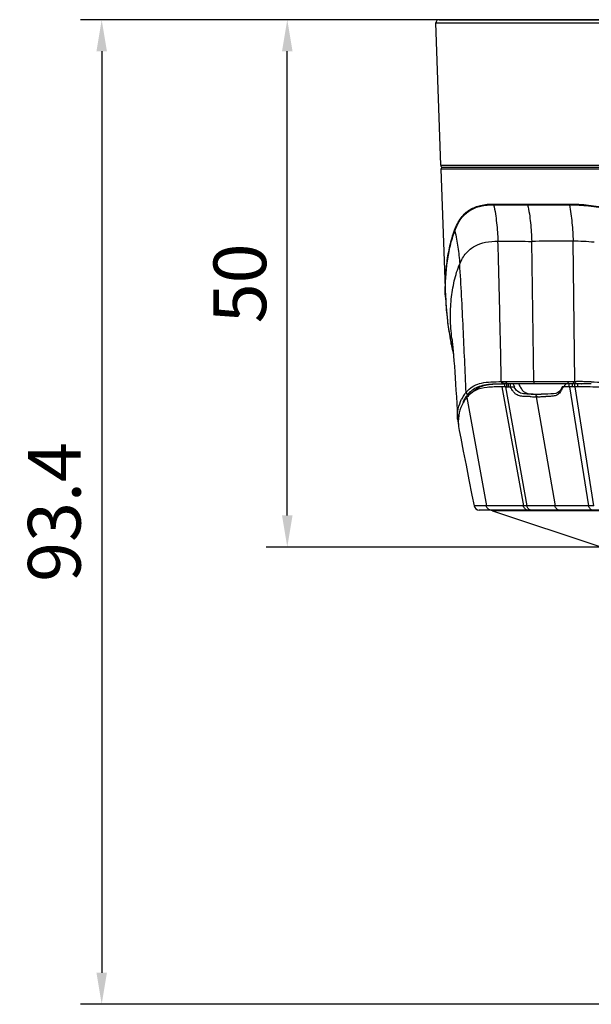
# Model space of a CAD drawing. Units: millimetres. Extents: x 105 to 503, y 1 to 203.
# Drawn here: x 105 to 159, y 10 to 103 of the extents above; entities that cross this region are included whole.
import ezdxf

# ---------------------------------------------------------------- set-up
doc = ezdxf.new("R2010")
doc.units = ezdxf.units.MM
doc.layers.get('Defpoints').update_dxf_attribs({"lineweight": 0})
doc.styles.add('標準', font='txt')
doc.dimstyles.new('標準', dxfattribs={"dimtxt": 5, "dimasz": 3, "dimexe": 2, "dimexo": 1, "dimgap": 2, "dimtad": 1, "dimdec": 1, "dimrnd": 0.01, "dimdsep": 46, "dimtxsty": '標準', "dimcen": 0, "dimclrd": 256, "dimclre": 256, "dimclrt": 256, "dimazin": 0, "dimtfac": 1, "dimtdec": 1, "dimtmove": 0, "dimatfit": 3, "dimfxl": 1, "dimtfillclr": 256, "dimtolj": 1, "dimtzin": 0, "dimlwd": -1, "dimlwe": -1, "dimarcsym": 0})

# ---------------------------------------------------------------- blocks, each defined once
blk = doc.blocks.new('*D43')
at = {"transparency": 16777216}
for p, q in [((158.71, 103.39), (110.738, 103.39)), ((112.738, 100.39), (112.738, 13)), ((204.439, 10), (110.738, 10))]:
    blk.add_line(p, q, dxfattribs=at)
for points in [[(112.238, 100.39), (113.238, 100.39), (112.738, 103.39)], [(112.238, 13), (113.238, 13), (112.738, 10)]]:
    blk.add_solid(points, dxfattribs=at)
at = {"layer": 'Defpoints', "color": 0, "transparency": 16777216}
for p in [(159.71, 103.39), (112.738, 10), (205.439, 10)]:
    blk.add_point(p, dxfattribs=at)
at = {"transparency": 16777216, "insert": (108.238, 56.695), "char_height": 5, "attachment_point": 5, "rotation": 90, "style": '標準'}
blk.add_mtext('\\A1;93.4', dxfattribs=at)
blk = doc.blocks.new('*D44')
at = {"transparency": 16777216}
for p, q in [((170.411, 103.39), (128.345, 103.39)), ((130.345, 56.37), (130.345, 100.39)), ((162.042, 53.37), (128.345, 53.37))]:
    blk.add_line(p, q, dxfattribs=at)
for points in [[(129.845, 100.39), (130.845, 100.39), (130.345, 103.39)], [(129.845, 56.37), (130.845, 56.37), (130.345, 53.37)]]:
    blk.add_solid(points, dxfattribs=at)
at = {"layer": 'Defpoints', "color": 0, "transparency": 16777216}
for p in [(130.345, 103.39), (171.411, 103.39), (163.042, 53.37)]:
    blk.add_point(p, dxfattribs=at)
at = {"transparency": 16777216, "insert": (125.845, 78.38), "char_height": 5, "attachment_point": 5, "rotation": 90, "style": '標準'}
blk.add_mtext('\\A1;50', dxfattribs=at)

msp = doc.modelspace()

# ---------------------------------------------------------------- linework, layer by layer
at = {"linetype": 'Continuous'}
for p, q in [((144.903, 89.583), (144.45, 103.08)), ((144.45, 103.08), (266.429, 103.08)), ((144.749, 103.39), (266.129, 103.39)), ((144.903, 89.583), (265.976, 89.583)), ((144.926, 89.215), (145.351, 77.052)), ((265.952, 89.215), (144.926, 89.215)), ((145.103, 89.39), (265.776, 89.39)), ((149.909, 85.906), (153.134, 85.908)), ((149.919, 85.835), (153.144, 85.834)), ((153.134, 85.908), (157.104, 85.906)), ((153.144, 85.834), (157.112, 85.835)), ((153.732, 69.067), (153.536, 82.366)), ((157.625, 69.064), (157.46, 82.38)), ((145.818, 73.046), (145.803, 73.129)), ((145.962, 73.157), (145.979, 73.008)), ((145.9, 72.625), (145.889, 72.682)), ((150.654, 69.065), (150.752, 69.064)), ((150.713, 68.569), (152.75, 57.274)), ((150.728, 68.569), (150.713, 68.569)), ((150.743, 68.569), (150.728, 68.569)), ((150.818, 68.569), (150.743, 68.569)), ((150.752, 69.067), (150.866, 69.066)), ((150.866, 69.066), (151.038, 69.065)), ((150.933, 68.867), (150.995, 68.868)), ((150.936, 68.869), (151.179, 68.869)), ((150.936, 68.869), (150.993, 68.869)), ((151.048, 68.57), (150.971, 68.57)), ((150.99, 68.568), (150.995, 68.868)), ((151.038, 69.065), (151.096, 69.065)), ((151.048, 68.57), (153.084, 57.273)), ((151.08, 68.57), (151.048, 68.57)), ((151.08, 68.57), (151.897, 68.57)), ((151.096, 69.066), (151.384, 69.066)), ((151.107, 68.87), (151.164, 68.87)), ((151.148, 68.869), (151.179, 68.869)), ((151.164, 68.87), (151.221, 68.87)), ((151.178, 68.819), (151.179, 68.869)), ((151.179, 68.869), (151.254, 68.869)), ((151.221, 68.87), (151.279, 68.87)), ((151.254, 68.869), (151.304, 68.87)), ((151.279, 68.87), (157.104, 68.87)), ((151.304, 68.87), (151.329, 68.87)), ((151.324, 68.57), (151.329, 68.87)), ((151.329, 68.87), (151.427, 68.87)), ((151.384, 69.066), (151.67, 69.066)), ((151.427, 68.87), (151.527, 68.87)), ((151.522, 68.57), (151.526, 68.87)), ((151.527, 68.87), (152.106, 68.87)), ((151.67, 69.066), (151.951, 69.066)), ((151.951, 69.066), (152.227, 69.066)), ((152.106, 68.87), (152.278, 68.87)), ((152.227, 69.066), (152.497, 69.066)), ((152.278, 68.87), (152.364, 68.87)), ((152.364, 68.87), (152.421, 68.87)), ((152.421, 68.87), (152.45, 68.87)), ((152.45, 68.87), (157.104, 68.87)), ((152.497, 69.066), (152.76, 69.067)), ((152.76, 69.067), (153.016, 69.067)), ((153.016, 69.067), (153.264, 69.067)), ((153.264, 69.067), (153.503, 69.067)), ((153.503, 69.067), (153.732, 69.067)), ((153.732, 69.067), (154.091, 69.067)), ((154.091, 69.067), (155.128, 69.066)), ((155.128, 69.066), (156.384, 69.066)), ((156.32, 68.343), (156.178, 68.139)), ((156.438, 68.57), (156.32, 68.343)), ((156.384, 69.066), (156.67, 69.066)), ((157.152, 68.57), (156.438, 68.57)), ((156.67, 69.066), (156.762, 69.066)), ((156.762, 69.066), (156.943, 69.066)), ((156.943, 69.065), (157.204, 69.066)), ((157.1, 68.57), (157.104, 68.87)), ((157.104, 68.87), (157.19, 68.87)), ((158.948, 57.273), (157.152, 68.57)), ((157.269, 68.57), (157.152, 68.57)), ((157.19, 68.87), (157.269, 68.87)), ((157.204, 69.066), (157.292, 69.066)), ((157.269, 68.87), (157.283, 68.87)), ((157.506, 68.569), (157.269, 68.57)), ((157.283, 68.87), (157.364, 68.87)), ((157.292, 69.066), (157.38, 69.066)), ((157.364, 68.87), (157.447, 68.87)), ((157.38, 69.066), (157.398, 69.066)), ((157.393, 68.57), (157.398, 68.87)), ((157.398, 69.066), (157.469, 69.067)), ((157.447, 68.87), (157.539, 68.869)), ((157.469, 69.064), (157.599, 69.065)), ((157.626, 68.569), (157.506, 68.569)), ((157.539, 68.869), (157.627, 68.869)), ((157.599, 69.065), (157.625, 69.065)), ((157.625, 69.064), (157.783, 69.063)), ((157.65, 68.569), (157.626, 68.569)), ((157.627, 68.869), (157.672, 68.869)), ((157.674, 68.569), (157.65, 68.569)), ((157.672, 68.869), (157.731, 68.869)), ((159.44, 57.274), (157.674, 68.569)), ((157.731, 68.869), (157.756, 68.869)), ((157.756, 68.869), (157.782, 68.868)), ((157.782, 68.868), (157.917, 68.868)), ((157.868, 68.868), (157.917, 68.868)), ((157.912, 68.568), (157.917, 68.868)), ((157.917, 68.868), (157.947, 68.867)), ((157.917, 68.868), (157.947, 68.867)), ((158.241, 68.865), (158.272, 68.865)), ((158.751, 68.858), (158.778, 68.858)), ((147.101, 67.764), (147.11, 67.778)), ((147.37, 67.551), (149.234, 57.279)), ((147.494, 67.871), (147.69, 67.871)), ((153.95, 67.633), (155.755, 57.271)), ((154.078, 67.633), (153.95, 67.633)), ((146.505, 65.511), (146.505, 65.513)), ((146.578, 65.5), (146.577, 65.485)), ((149.234, 57.279), (148.07, 57.274)), ((152.75, 57.274), (149.234, 57.279)), ((153.084, 57.273), (152.75, 57.274)), ((155.755, 57.271), (153.084, 57.273)), ((158.948, 57.273), (155.755, 57.271)), ((159.44, 57.274), (158.948, 57.273)), ((262.318, 56.87), (148.56, 56.87)), ((149.803, 56.819), (159.985, 53.421)), ((261.075, 56.819), (149.803, 56.819))]:
    msp.add_line(p, q, dxfattribs=at)
for points in [[(145.351, 77.063), (145.377, 76.491), (145.578, 74.46)], [(145.578, 74.46), (145.957, 72.303), (146.104, 71.709)], [(145.979, 73.008), (145.998, 72.845), (146.022, 72.613), (146.052, 72.305), (146.085, 71.933), (146.121, 71.505), (146.158, 71.029), (146.196, 70.514), (146.235, 69.971), (146.273, 69.409), (146.31, 68.83), (146.348, 68.235), (146.385, 67.625), (146.422, 67), (146.458, 66.362), (146.495, 65.71), (146.505, 65.513)], [(156.178, 68.139), (156.02, 68.017), (155.821, 67.949), (155.594, 67.914), (155.338, 67.894), (155.066, 67.883), (154.786, 67.877), (154.501, 67.874), (154.43, 67.873)], [(146.505, 65.511), (146.544, 65.123), (146.594, 64.889)], [(146.656, 64.413), (146.797, 63.705), (147.047, 62.45), (147.309, 61.13), (147.583, 59.745), (147.869, 58.295), (148.07, 57.274)]]:
    msp.add_lwpolyline(points, dxfattribs=at)
for centre, radius, start, end in [((144.749, 103.09), 0.3, 90, 181.92278), ((145.103, 89.59), 0.2, 181.92278, 270), ((145.076, 89.22), 0.15, 90, 182), ((150.234, 85.916), 0.325, 181.84741, 194.3867), ((153.477, 85.919), 0.343, 181.71336, 194.2575), ((157.474, 85.916), 0.37, 181.56697, 192.55354), ((157.525, 63.772), 18.608, 84.04832, 90.19954), ((168.194, 77.769), 22.836, 181.05778, 182.42113), ((169.594, 77.834), 24.237, 182.43508, 184.61069), ((171.353, 77.982), 26.002, 184.62485, 186.83222), ((173.126, 78.198), 27.789, 186.83948, 188.62841), ((174.918, 78.475), 29.602, 188.63812, 190.40591), ((176.291, 78.727), 30.997, 190.56043, 191.24621), ((177.562, 78.983), 32.294, 191.35471, 192.52847), ((178.814, 79.259), 33.576, 192.52532, 193.04659), ((149.558, 66.164), 2.93, 135.20055, 139.72668), ((151.059, 12.459), 56.111, 90.08919, 90.24528), ((151.193, 24.631), 44.239, 90.33245, 90.4591), ((151.247, 14.183), 54.687, 90.14692, 90.26605), ((151.412, 27.153), 41.717, 90.36259, 90.57262), ((81.531, 69.697), 69.653, 359.07192, 359.27758), ((158.754, 73.059), 8.543, 211.69607, 213.03303), ((157.135, 72.014), 6.617, 213.08681, 213.31229), ((161.774, 73.045), 10.845, 202.64461, 202.94122), ((159.963, 72.277), 8.878, 202.92823, 203.642), ((157.452, 71.172), 6.134, 203.60056, 205.10425), ((162.021, 73.782), 10.911, 206.75558, 207.37292), ((159.474, 72.463), 8.043, 207.37168, 208.19984), ((141.485, 68.883), 16.141, 359.77312, 359.95061), ((157.224, -41.895), 110.465, 89.64272, 89.76633), ((157.153, -24.685), 93.75, 89.42933, 89.61515), ((157.338, -24.259), 93.128, 89.44453, 89.62508), ((157.344, -23.494), 92.363, 89.42427, 89.6256), ((157.326, -7.864), 76.929, 89.052, 89.43355), ((157.525, -6.217), 75.085, 89.06467, 89.43011), ((157.529, -5.853), 74.721, 89.04254, 89.43071), ((157.633, 10.238), 58.824, 88.50358, 89.05914), ((157.783, 9.316), 59.55, 88.6448, 89.04268), ((157.783, 9.317), 59.55, 88.6448, 89.04267), ((149.98, 65.838), 3.464, 146.22132, 153.11973), ((150.165, 65.64), 3.482, 149.94547, 155.53139), ((149.847, 65.926), 3.304, 142.36487, 145.91418), ((150.03, 65.721), 3.325, 142.30373, 149.98321), ((149.737, 66.01), 3.166, 140.1843, 142.35685), ((149.011, 66.59), 2.237, 138.9983, 139.67731), ((149.741, 65.59), 3.077, 139.68223, 140.39722), ((149.863, 65.846), 3.116, 139.95352, 142.2511), ((149.781, 65.916), 3.009, 139.46221, 139.97215), ((149.678, 66.006), 2.872, 134.8755, 139.49128), ((149.392, 65.932), 2.588, 130.26905, 130.9231), ((149.366, 65.963), 2.547, 128.95507, 130.27073), ((153.805, 98.884), 31.251, 269.24011, 269.62159), ((153.959, 97.232), 29.36, 269.09634, 269.66425), ((153.933, 119.236), 51.603, 269.62805, 270.01843), ((154.104, 120.384), 52.512, 269.65407, 270.01747), ((154.58, 96.668), 28.795, 268.874, 269.72506), ((153.984, 118.41), 50.777, 270.10552, 270.38284), ((154.131, 125.487), 57.614, 269.9896, 270.29848), ((154.088, 103.274), 35.641, 270.3792, 270.75152), ((154.28, 89.499), 21.864, 270.72136, 271.55884), ((150.424, 65.261), 3.853, 175.43446, 176.44223), ((148.56, 57.37), 0.5, 191.12587, 270), ((149.487, 55.87), 1, 71.5488, 90)]:
    msp.add_arc(centre, radius, start, end, dxfattribs=at)
for points, knots in [([(146.214, 83.422), (146.368, 83.839), (146.654, 84.423), (147.206, 85.038), (147.805, 85.492), (148.719, 85.846), (149.501, 85.905), (149.909, 85.906)], [0, 0, 0, 0, 0.278143, 0.398976, 0.514054, 0.745234, 1, 1, 1, 1]), ([(146.233, 83.351), (146.386, 83.769), (146.671, 84.354), (147.222, 84.97), (147.819, 85.423), (148.732, 85.777), (149.512, 85.836), (149.919, 85.835)], [0, 0, 0, 0, 0.278636, 0.399523, 0.514568, 0.74553, 1, 1, 1, 1]), ([(149.919, 85.835), (150.061, 85.275), (150.213, 84.119), (150.319, 82.963), (150.336, 82.38)], [0, 0, 0, 0, 0.498105, 1, 1, 1, 1]), ([(153.144, 85.834), (153.288, 85.272), (153.431, 84.111), (153.528, 82.95), (153.537, 82.366)], [0, 0, 0, 0, 0.498506, 1, 1, 1, 1]), ([(157.104, 85.906), (157.713, 85.905), (158.975, 85.839), (160.911, 85.513), (162.93, 84.93), (164.26, 84.35), (164.923, 84.007)], [0, 0, 0, 0, 0.225021, 0.465968, 0.723909, 1, 1, 1, 1]), ([(157.112, 85.835), (157.72, 85.836), (158.979, 85.77), (160.91, 85.445), (162.924, 84.862), (164.25, 84.281), (164.911, 83.937)], [0, 0, 0, 0, 0.22498, 0.465887, 0.723829, 1, 1, 1, 1]), ([(157.112, 85.835), (157.241, 85.273), (157.367, 84.118), (157.453, 82.962), (157.46, 82.38)], [0, 0, 0, 0, 0.497569, 1, 1, 1, 1]), ([(145.351, 77.063), (145.313, 78.171), (145.375, 79.821), (145.752, 81.939), (146.036, 82.944), (146.214, 83.422)], [0, 0, 0, 0, 0.515874, 0.762982, 1, 1, 1, 1]), ([(145.362, 77.347), (145.343, 78.394), (145.423, 79.95), (145.794, 81.949), (146.065, 82.899), (146.233, 83.351)], [0, 0, 0, 0, 0.515298, 0.762604, 1, 1, 1, 1]), ([(146.233, 83.351), (146.374, 82.847), (146.545, 81.803), (146.673, 80.758), (146.707, 80.229)], [0, 0, 0, 0, 0.497471, 1, 1, 1, 1]), ([(146.707, 80.229), (146.862, 80.596), (147.154, 81.109), (147.692, 81.638), (148.283, 82.036), (149.179, 82.334), (149.938, 82.382), (150.336, 82.38)], [0, 0, 0, 0, 0.264893, 0.383425, 0.498675, 0.73535, 1, 1, 1, 1]), ([(150.336, 82.38), (150.578, 82.379), (151.645, 82.374), (152.712, 82.37), (153.537, 82.366)], [0, 0, 0, 0, 0.227004, 1, 1, 1, 1]), ([(150.654, 69.064), (150.607, 71.285), (150.509, 75.724), (150.401, 80.162), (150.336, 82.38)], [0, 0, 0, 0, 0.500213, 1, 1, 1, 1]), ([(157.46, 82.38), (157.111, 82.379), (155.803, 82.375), (154.495, 82.37), (153.537, 82.366)], [0, 0, 0, 0, 0.267305, 1, 1, 1, 1]), ([(145.962, 73.157), (145.887, 73.785), (145.799, 75.025), (145.868, 76.857), (146.151, 78.599), (146.487, 79.709), (146.707, 80.229)], [0, 0, 0, 0, 0.264369, 0.518435, 0.763929, 1, 1, 1, 1]), ([(147.305, 68.038), (147.222, 70.073), (147.045, 74.138), (146.838, 78.201), (146.707, 80.229)], [0, 0, 0, 0, 0.50058, 1, 1, 1, 1]), ([(147.479, 68.229), (147.65, 68.4), (148.052, 68.711), (148.811, 68.966), (149.693, 69.05), (150.319, 69.061), (150.654, 69.064)], [0, 0, 0, 0, 0.215395, 0.443324, 0.702062, 1, 1, 1, 1]), ([(148.207, 68.227), (148.167, 68.208), (148.012, 68.126), (147.866, 68.026), (147.764, 67.944)], [0, 0, 0, 0, 0.252568, 1, 1, 1, 1]), ([(147.83, 67.996), (147.969, 68.138), (148.28, 68.399), (148.852, 68.666), (149.514, 68.804), (149.982, 68.839), (150.229, 68.85)], [0, 0, 0, 0, 0.227611, 0.461996, 0.716003, 1, 1, 1, 1]), ([(148.015, 68.342), (148.187, 68.46), (148.582, 68.657), (149.259, 68.802), (150.02, 68.857), (150.556, 68.866), (150.839, 68.868)], [0, 0, 0, 0, 0.215224, 0.448192, 0.708569, 1, 1, 1, 1]), ([(150.713, 68.569), (150.468, 68.567), (150.001, 68.562), (149.157, 68.515), (148.55, 68.394), (148.207, 68.227)], [0, 0, 0, 0, 0.288655, 0.550092, 1, 1, 1, 1]), ([(150.229, 68.85), (150.286, 68.852), (150.521, 68.861), (150.755, 68.865), (150.933, 68.867)], [0, 0, 0, 0, 0.241304, 1, 1, 1, 1]), ([(150.654, 69.064), (150.655, 69.015), (150.692, 68.914), (150.792, 68.869), (150.839, 68.868)], [0, 0, 0, 0, 0.513658, 1, 1, 1, 1]), ([(150.752, 69.065), (150.753, 69.015), (150.79, 68.915), (150.889, 68.869), (150.936, 68.869)], [0, 0, 0, 0, 0.514008, 1, 1, 1, 1]), ([(151.096, 69.066), (151.097, 69.024), (151.122, 68.94), (151.194, 68.888), (151.232, 68.877)], [0, 0, 0, 0, 0.512344, 1, 1, 1, 1]), ([(153.39, 67.636), (153.238, 67.638), (153.01, 67.643), (152.709, 67.66), (152.484, 67.685), (152.252, 67.736), (152.014, 67.863), (151.8, 68.093), (151.672, 68.279), (151.606, 68.38)], [0, 0, 0, 0, 0.221545, 0.330291, 0.438639, 0.549459, 0.672714, 0.824344, 1, 1, 1, 1]), ([(152.886, 67.901), (152.708, 67.916), (152.255, 67.971), (151.987, 68.36), (151.849, 68.57)], [0, 0, 0, 0, 0.415202, 1, 1, 1, 1]), ([(152.386, 68.662), (152.447, 68.549), (152.564, 68.34), (152.78, 68.075), (153.056, 67.954), (153.236, 67.927), (153.323, 67.916)], [0, 0, 0, 0, 0.305254, 0.570026, 0.790966, 1, 1, 1, 1]), ([(153.732, 69.067), (153.732, 69.017), (153.764, 68.919), (153.86, 68.87), (153.905, 68.87)], [0, 0, 0, 0, 0.52519, 1, 1, 1, 1]), ([(156.408, 68.344), (156.395, 68.318), (156.342, 68.217), (156.283, 68.118), (156.232, 68.049)], [0, 0, 0, 0, 0.258221, 1, 1, 1, 1]), ([(156.943, 69.066), (156.944, 69.025), (156.964, 68.945), (157.028, 68.888), (157.063, 68.877)], [0, 0, 0, 0, 0.530048, 1, 1, 1, 1]), ([(157.469, 69.065), (157.47, 69.024), (157.489, 68.944), (157.552, 68.888), (157.587, 68.876)], [0, 0, 0, 0, 0.531626, 1, 1, 1, 1]), ([(157.625, 69.064), (157.625, 69.023), (157.645, 68.944), (157.707, 68.887), (157.742, 68.875)], [0, 0, 0, 0, 0.532064, 1, 1, 1, 1]), ([(164.26, 68), (164.099, 68.034), (163.578, 68.14), (162.703, 68.29), (161.641, 68.419), (160.601, 68.499), (159.585, 68.542), (158.692, 68.561), (158.137, 68.566), (157.912, 68.568)], [0, 0, 0, 0, 0.077014, 0.250091, 0.418346, 0.581859, 0.74089, 0.895168, 1, 1, 1, 1]), ([(159.169, 69.042), (159.972, 69.021), (161.639, 68.94), (163.289, 68.678), (164.135, 68.502)], [0, 0, 0, 0, 0.48175, 1, 1, 1, 1]), ([(146.505, 65.513), (146.488, 65.838), (146.53, 66.494), (146.744, 67.116), (146.89, 67.404)], [0, 0, 0, 0, 0.502608, 1, 1, 1, 1]), ([(147.37, 67.551), (147.139, 67.272), (146.77, 66.637), (146.611, 65.924), (146.583, 65.567)], [0, 0, 0, 0, 0.503304, 1, 1, 1, 1]), ([(147.305, 68.038), (147.308, 67.993), (147.347, 67.904), (147.433, 67.858), (147.477, 67.851)], [0, 0, 0, 0, 0.498596, 1, 1, 1, 1]), ([(147.323, 68.058), (147.326, 68.014), (147.364, 67.924), (147.45, 67.879), (147.494, 67.871)], [0, 0, 0, 0, 0.498682, 1, 1, 1, 1]), ([(153.496, 67.876), (153.444, 67.877), (153.241, 67.881), (153.038, 67.889), (152.886, 67.901)], [0, 0, 0, 0, 0.253396, 1, 1, 1, 1]), ([(153.95, 67.633), (153.94, 67.689), (153.96, 67.808), (154.069, 67.872), (154.12, 67.872)], [0, 0, 0, 0, 0.526538, 1, 1, 1, 1]), ([(156.232, 68.049), (156.191, 67.993), (156.102, 67.892), (155.886, 67.752), (155.585, 67.685), (155.229, 67.655), (154.992, 67.646), (154.875, 67.643)], [0, 0, 0, 0, 0.141838, 0.27157, 0.5174, 0.760269, 1, 1, 1, 1]), ([(146.577, 65.485), (146.572, 65.397), (146.563, 65.038), (146.603, 64.678), (146.656, 64.413)], [0, 0, 0, 0, 0.245092, 1, 1, 1, 1]), ([(149.715, 56.87), (149.604, 56.87), (149.373, 56.954), (149.254, 57.168), (149.234, 57.279)], [0, 0, 0, 0, 0.496775, 1, 1, 1, 1]), ([(153.201, 56.87), (153.096, 56.87), (152.876, 56.958), (152.77, 57.165), (152.75, 57.274)], [0, 0, 0, 0, 0.486619, 1, 1, 1, 1]), ([(153.532, 56.87), (153.428, 56.87), (153.208, 56.958), (153.103, 57.165), (153.084, 57.273)], [0, 0, 0, 0, 0.485616, 1, 1, 1, 1]), ([(156.179, 56.87), (156.08, 56.87), (155.869, 56.962), (155.773, 57.165), (155.755, 57.271)], [0, 0, 0, 0, 0.47727, 1, 1, 1, 1]), ([(159.346, 56.87), (159.299, 56.87), (159.202, 56.892), (159.034, 57.012), (158.965, 57.167), (158.948, 57.273)], [0, 0, 0, 0, 0.229377, 0.471434, 1, 1, 1, 1])]:
    msp.add_open_spline(points, degree=3, knots=knots, dxfattribs=at)
for points in [[(146.214, 83.422), (146.217, 83.398), (146.223, 83.374), (146.233, 83.351)], [(147.652, 68.041), (147.763, 68.152), (147.885, 68.254), (148.015, 68.342)], [(151.232, 68.877), (151.248, 68.872), (151.264, 68.87), (151.279, 68.87)], [(156.516, 68.57), (156.482, 68.494), (156.446, 68.419), (156.408, 68.344)], [(156.763, 68.87), (156.7, 68.769), (156.636, 68.668), (156.569, 68.57)], [(157.063, 68.877), (157.076, 68.872), (157.09, 68.87), (157.104, 68.87)], [(157.587, 68.876), (157.6, 68.872), (157.613, 68.869), (157.627, 68.869)], [(157.622, 68.569), (157.625, 68.652), (157.626, 68.736), (157.626, 68.819)], [(157.742, 68.875), (157.755, 68.871), (157.768, 68.868), (157.782, 68.868)], [(147.697, 67.887), (147.588, 67.793), (147.488, 67.69), (147.395, 67.581)], [(153.323, 67.916), (153.429, 67.904), (153.536, 67.896), (153.642, 67.891)], [(153.642, 67.891), (153.766, 67.885), (153.89, 67.881), (154.014, 67.878)]]:
    msp.add_open_spline(points, degree=3, dxfattribs=at)

# ---------------------------------------------------------------- dimensions: what is measured, and where the dimension line sits
for base, p1, p2, picture, middle in [((112.738, 10), (159.71, 103.39), (205.439, 10), '*D43', (108.238, 56.695)), ((130.345, 103.39), (163.042, 53.37), (171.411, 103.39), '*D44', (125.845, 78.38))]:
    dim = msp.add_linear_dim(base=base, p1=p1, p2=p2, angle=90, dimstyle='標準')
    dim.commit()
    dim.dimension.update_dxf_attribs({"geometry": picture, "text_midpoint": middle})

doc.saveas('drawing.dxf')
